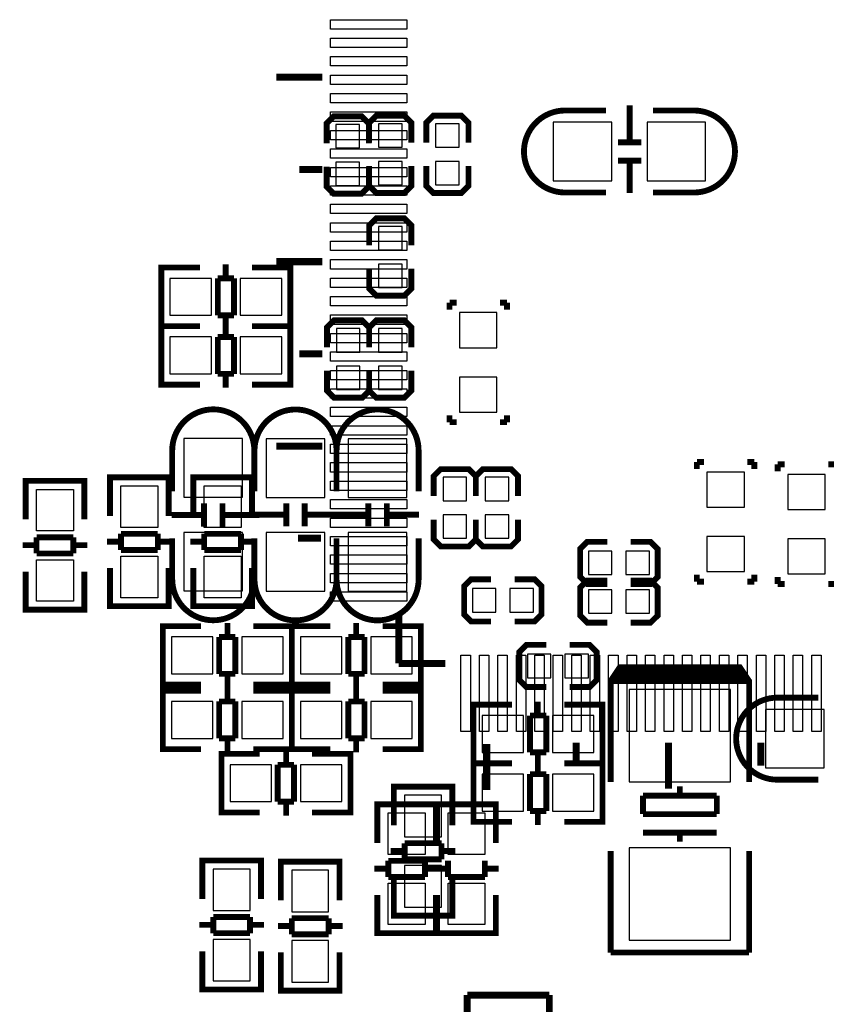
# Model space of a CAD drawing. Extents: x -23 to 136, y -13 to 168.
# Drawn here: x 32 to 49, y 26 to 47 of the extents above; entities that cross this region are included whole.
import ezdxf

# ---------------------------------------------------------------- set-up
doc = ezdxf.new("R2010")
doc.units = 0
doc.header["$MEASUREMENT"] = 0
for name, color, linetype in [('3', 3, 'CONTINUOUS'), ('4', 4, 'CONTINUOUS'), ('5', 5, 'CONTINUOUS'), ('6', 6, 'CONTINUOUS')]:
    doc.layers.add(name, color=color, linetype=linetype)

msp = doc.modelspace()

# ---------------------------------------------------------------- linework, layer by layer
at = {"layer": '3', "const_width": 0.127}
for points in [[(44.428385, 45.0342), (43.540401, 45.0342, 0.414214), (42.650385, 44.144184)], [(45.444385, 45.0342), (46.332369, 45.0342, -0.414214), (47.222385, 44.144184)], [(44.428385, 43.2562), (43.540401, 43.2562, -0.414214), (42.650385, 44.146216)], [(45.444385, 43.2562), (46.332369, 43.2562, 0.414214), (47.222385, 44.146216)], [(35.029394, 36.7792), (35.029394, 37.667184, -0.414214), (35.91941, 38.5572)], [(36.807394, 36.7792), (36.807394, 37.667184, 0.414214), (35.917378, 38.5572)], [(36.811839, 36.776838), (36.811839, 37.664822, -0.414214), (37.701855, 38.554838)], [(38.589839, 36.776838), (38.589839, 37.664822, 0.414214), (37.699823, 38.554838)], [(38.589839, 36.776838), (38.589839, 37.664822, -0.414214), (39.479855, 38.554838)], [(40.367839, 36.776838), (40.367839, 37.664822, 0.414214), (39.477823, 38.554838)], [(35.029394, 35.7632), (35.029394, 34.875216, 0.414214), (35.91941, 33.9852)], [(36.807394, 35.7632), (36.807394, 34.875216, -0.414214), (35.917378, 33.9852)], [(36.811839, 35.760838), (36.811839, 34.872854, 0.414214), (37.701855, 33.982838)], [(38.589839, 35.760838), (38.589839, 34.872854, -0.414214), (37.699823, 33.982838)], [(38.589839, 35.760838), (38.589839, 34.872854, 0.414214), (39.479855, 33.982838)], [(40.367839, 35.760838), (40.367839, 34.872854, -0.414214), (39.477823, 33.982838)], [(49.025785, 32.3088), (48.137801, 32.3088, 0.414214), (47.247785, 31.418784)], [(49.025785, 30.5308), (48.137801, 30.5308, -0.414214), (47.247785, 31.420816)]]:
    msp.add_lwpolyline(points, format="xyb", dxfattribs=at)
at = {"layer": '3'}
for points, const_width in [([(44.940449, 45.145198), (44.940449, 44.345098)], 0.127), ([(39.288999, 44.323), (39.288999, 44.7548), (39.136599, 44.9072), (38.526999, 44.9072), (38.374599, 44.7548), (38.374599, 44.323)], 0.127), ([(40.211985, 44.338494), (40.211985, 44.770294), (40.059585, 44.922694), (39.449985, 44.922694), (39.297585, 44.770294), (39.297585, 44.338494)], 0.127), ([(41.447974, 44.338494), (41.447974, 44.770294), (41.295574, 44.922694), (40.685974, 44.922694), (40.533574, 44.770294), (40.533574, 44.338494)], 0.127), ([(45.190385, 44.345098), (44.690259, 44.345098)], 0.127), ([(45.190385, 43.945302), (44.690259, 43.945302)], 0.127), ([(44.940449, 43.945302), (44.940449, 43.245278)], 0.127), ([(38.374599, 43.815), (38.374599, 43.3832), (38.526999, 43.2308), (39.136599, 43.2308), (39.288999, 43.3832), (39.288999, 43.815)], 0.127), ([(39.297585, 43.830494), (39.297585, 43.398694), (39.449985, 43.246294), (40.059585, 43.246294), (40.211985, 43.398694), (40.211985, 43.830494)], 0.127), ([(40.533574, 43.830494), (40.533574, 43.398694), (40.685974, 43.246294), (41.295574, 43.246294), (41.447974, 43.398694), (41.447974, 43.830494)], 0.127), ([(40.211985, 42.1132), (40.211985, 42.545), (40.059585, 42.6974), (39.449985, 42.6974), (39.297585, 42.545), (39.297585, 42.1132)], 0.127), ([(34.996145, 41.6306), (34.793199, 41.6306), (34.793199, 40.3606), (34.971253, 40.3606)], 0.127), ([(34.793199, 41.594532), (34.793199, 40.396668)], 0.127), ([(35.629113, 41.6306), (34.798279, 41.6306)], 0.127), ([(36.187151, 41.69664), (36.187151, 41.394634)], 0.127), ([(36.759159, 41.6306), (37.577293, 41.6306)], 0.127), ([(37.384253, 41.6306), (37.587199, 41.6306), (37.587199, 40.3606), (37.409145, 40.3606)], 0.127), ([(37.587199, 41.594532), (37.587199, 40.396668)], 0.127), ([(39.297585, 41.6052), (39.297585, 41.1734), (39.449985, 41.021), (40.059585, 41.021), (40.211985, 41.1734), (40.211985, 41.6052)], 0.127), ([(36.017225, 40.596566), (36.017225, 41.394634)], 0.127), ([(36.017225, 41.394634), (36.368253, 41.394634)], 0.127), ([(36.368253, 41.394634), (36.368253, 40.596566)], 0.127), ([(41.037485, 40.8686), (41.037485, 40.7162)], 0.127), ([(41.189885, 40.8686), (41.037485, 40.8686)], 0.127), ([(42.129685, 40.8686), (42.282085, 40.8686)], 0.127), ([(42.282085, 40.8686), (42.282085, 40.7162)], 0.127), ([(36.368253, 40.596566), (36.017225, 40.596566)], 0.127), ([(36.187151, 40.596566), (36.187151, 40.29456)], 0.127), ([(39.297585, 39.901038), (39.297585, 40.332838), (39.145185, 40.485238), (38.535585, 40.485238), (38.383185, 40.332838), (38.383185, 39.901038)], 0.127), ([(40.211985, 39.901038), (40.211985, 40.332838), (40.059585, 40.485238), (39.449985, 40.485238), (39.297585, 40.332838), (39.297585, 39.901038)], 0.127), ([(34.996145, 40.3606), (34.793199, 40.3606), (34.793199, 39.0906), (34.971253, 39.0906)], 0.127), ([(34.793199, 40.324532), (34.793199, 39.126668)], 0.127), ([(34.798279, 40.3606), (35.629113, 40.3606)], 0.127), ([(35.629113, 40.3606), (34.798279, 40.3606)], 0.127), ([(36.187151, 40.42664), (36.187151, 40.124634)], 0.127), ([(37.577293, 40.3606), (36.759159, 40.3606)], 0.127), ([(36.759159, 40.3606), (37.577293, 40.3606)], 0.127), ([(37.384253, 40.3606), (37.587199, 40.3606), (37.587199, 39.0906), (37.409145, 39.0906)], 0.127), ([(37.587199, 40.324532), (37.587199, 39.126668)], 0.127), ([(36.017225, 39.326566), (36.017225, 40.124634)], 0.127), ([(36.017225, 40.124634), (36.368253, 40.124634)], 0.127), ([(36.368253, 40.124634), (36.368253, 39.326566)], 0.127), ([(36.368253, 39.326566), (36.017225, 39.326566)], 0.127), ([(36.187151, 39.326566), (36.187151, 39.02456)], 0.127), ([(38.383185, 39.393038), (38.383185, 38.961238), (38.535585, 38.808838), (39.145185, 38.808838), (39.297585, 38.961238), (39.297585, 39.393038)], 0.127), ([(39.297585, 39.393038), (39.297585, 38.961238), (39.449985, 38.808838), (40.059585, 38.808838), (40.211985, 38.961238), (40.211985, 39.393038)], 0.127), ([(34.798279, 39.0906), (35.629113, 39.0906)], 0.127), ([(37.577293, 39.0906), (36.759159, 39.0906)], 0.127), ([(41.037485, 38.2778), (41.037485, 38.4302)], 0.127), ([(42.282085, 38.2778), (42.282085, 38.4302)], 0.127), ([(41.189885, 38.2778), (41.037485, 38.2778)], 0.127), ([(42.129685, 38.2778), (42.282085, 38.2778)], 0.127), ([(46.396885, 37.4142), (46.396885, 37.2618)], 0.127), ([(46.549285, 37.4142), (46.396885, 37.4142)], 0.127), ([(47.489085, 37.4142), (47.641485, 37.4142)], 0.127), ([(47.641485, 37.4142), (47.641485, 37.2618)], 0.127), ([(48.149485, 37.3634), (48.149485, 37.211)], 0.127), ([(48.301885, 37.3634), (48.149485, 37.3634)], 0.127), ([(49.241685, 37.3634), (49.394085, 37.3634)], 0.127), ([(41.608985, 36.6776), (41.608985, 37.1094), (41.456585, 37.2618), (40.846985, 37.2618), (40.694585, 37.1094), (40.694585, 36.6776)], 0.127), ([(42.523385, 36.6776), (42.523385, 37.1094), (42.370985, 37.2618), (41.761385, 37.2618), (41.608985, 37.1094), (41.608985, 36.6776)], 0.127), ([(35.718496, 36.0172), (35.718496, 36.517326)], 0.127), ([(36.118292, 36.0172), (36.118292, 36.517326)], 0.127), ([(37.500941, 36.522838), (37.500941, 36.022712)], 0.127), ([(37.900737, 36.522838), (37.900737, 36.022712)], 0.127), ([(39.278941, 36.522838), (39.278941, 36.022712)], 0.127), ([(39.678737, 36.522838), (39.678737, 36.022712)], 0.127), ([(35.718496, 36.267136), (35.018472, 36.267136)], 0.127), ([(36.918392, 36.267136), (36.118292, 36.267136)], 0.127), ([(36.700841, 36.272902), (37.500941, 36.272902)], 0.127), ([(37.900737, 36.272902), (38.600761, 36.272902)], 0.127), ([(38.478841, 36.272902), (39.278941, 36.272902)], 0.127), ([(39.678737, 36.272902), (40.378761, 36.272902)], 0.127), ([(40.694585, 36.1696), (40.694585, 35.7378), (40.846985, 35.5854), (41.456585, 35.5854), (41.608985, 35.7378), (41.608985, 36.1696)], 0.127), ([(41.608985, 36.1696), (41.608985, 35.7378), (41.761385, 35.5854), (42.370985, 35.5854), (42.523385, 35.7378), (42.523385, 36.1696)], 0.127), ([(44.453785, 35.687), (44.021985, 35.687), (43.869585, 35.5346), (43.869585, 34.925), (44.021985, 34.7726), (44.453785, 34.7726)], 0.127), ([(44.961785, 34.7726), (45.393585, 34.7726), (45.545985, 34.925), (45.545985, 35.5346), (45.393585, 35.687), (44.961785, 35.687)], 0.127), ([(46.396885, 34.8234), (46.396885, 34.9758)], 0.127), ([(47.641485, 34.8234), (47.641485, 34.9758)], 0.127), ([(41.939185, 34.8742), (41.507385, 34.8742), (41.354985, 34.7218), (41.354985, 34.1122), (41.507385, 33.9598), (41.939185, 33.9598)], 0.127), ([(42.447185, 33.9598), (42.878985, 33.9598), (43.031385, 34.1122), (43.031385, 34.7218), (42.878985, 34.8742), (42.447185, 34.8742)], 0.127), ([(44.453785, 34.849054), (44.021985, 34.849054), (43.869585, 34.696654), (43.869585, 34.087054), (44.021985, 33.934654), (44.453785, 33.934654)], 0.127), ([(44.961785, 33.934654), (45.393585, 33.934654), (45.545985, 34.087054), (45.545985, 34.696654), (45.393585, 34.849054), (44.961785, 34.849054)], 0.127), ([(46.549285, 34.8234), (46.396885, 34.8234)], 0.127), ([(47.489085, 34.8234), (47.641485, 34.8234)], 0.127), ([(48.149485, 34.7726), (48.149485, 34.925)], 0.127), ([(48.301885, 34.7726), (48.149485, 34.7726)], 0.127), ([(49.241685, 34.7726), (49.394085, 34.7726)], 0.127), ([(36.227233, 33.622234), (36.227233, 33.92424)], 0.127), ([(39.015137, 33.92424), (39.015137, 33.622234)], 0.127), ([(35.030131, 32.5882), (34.827185, 32.5882), (34.827185, 33.8582), (35.005239, 33.8582)], 0.127), ([(34.827185, 32.624268), (34.827185, 33.822132)], 0.127), ([(34.837091, 33.8582), (35.655225, 33.8582)], 0.127), ([(37.616105, 33.8582), (36.785271, 33.8582)], 0.127), ([(37.418239, 32.5882), (37.621185, 32.5882), (37.621185, 33.8582), (37.443131, 33.8582)], 0.127), ([(37.824131, 33.8582), (37.621185, 33.8582), (37.621185, 32.5882), (37.799239, 32.5882)], 0.127), ([(37.621185, 33.822132), (37.621185, 32.624268)], 0.127), ([(37.621185, 32.624268), (37.621185, 33.822132)], 0.127), ([(38.457099, 33.8582), (37.626265, 33.8582)], 0.127), ([(39.587145, 33.8582), (40.405279, 33.8582)], 0.127), ([(40.212239, 33.8582), (40.415185, 33.8582), (40.415185, 32.5882), (40.237131, 32.5882)], 0.127), ([(40.415185, 33.822132), (40.415185, 32.624268)], 0.127), ([(36.046131, 32.824166), (36.046131, 33.622234)], 0.127), ([(36.046131, 33.622234), (36.397159, 33.622234)], 0.127), ([(36.397159, 33.622234), (36.397159, 32.824166)], 0.127), ([(38.845211, 32.824166), (38.845211, 33.622234)], 0.127), ([(38.845211, 33.622234), (39.196239, 33.622234)], 0.127), ([(39.196239, 33.622234), (39.196239, 32.824166)], 0.127), ([(43.132985, 33.4518), (42.701185, 33.4518), (42.548785, 33.2994), (42.548785, 32.6898), (42.701185, 32.5374), (43.132985, 32.5374)], 0.127), ([(43.640985, 32.5374), (44.072785, 32.5374), (44.225185, 32.6898), (44.225185, 33.2994), (44.072785, 33.4518), (43.640985, 33.4518)], 0.127), ([(36.397159, 32.824166), (36.046131, 32.824166)], 0.127), ([(36.227233, 32.52216), (36.227233, 32.824166)], 0.127), ([(39.196239, 32.824166), (38.845211, 32.824166)], 0.127), ([(39.015137, 32.824166), (39.015137, 32.52216)], 0.127), ([(44.828689, 32.968692), (44.728613, 32.968692), (44.528461, 32.668718), (44.528461, 32.483806)], 0.127), ([(47.328557, 32.968692), (44.828689, 32.968692)], 0.127), ([(47.528709, 32.483806), (47.528709, 32.668718), (47.328557, 32.968692), (47.228481, 32.968692)], 0.127), ([(35.655225, 32.5882), (34.837091, 32.5882)], 0.127), ([(36.785271, 32.5882), (37.616105, 32.5882)], 0.127), ([(37.626265, 32.5882), (38.457099, 32.5882)], 0.127), ([(40.405279, 32.5882), (39.587145, 32.5882)], 0.127), ([(45.028587, 32.668718), (44.528461, 32.668718)], 0.127), ([(44.628537, 32.668718), (47.528709, 32.668718)], 0.127), ([(35.030131, 31.1912), (34.827185, 31.1912), (34.827185, 32.4612), (35.005239, 32.4612)], 0.127), ([(34.827185, 31.227268), (34.827185, 32.425132)], 0.127), ([(34.837091, 32.4612), (35.655225, 32.4612)], 0.127), ([(36.227233, 32.225234), (36.227233, 32.52724)], 0.127), ([(37.616105, 32.4612), (36.785271, 32.4612)], 0.127), ([(37.418239, 31.1912), (37.621185, 31.1912), (37.621185, 32.4612), (37.443131, 32.4612)], 0.127), ([(37.824131, 32.4612), (37.621185, 32.4612), (37.621185, 31.1912), (37.799239, 31.1912)], 0.127), ([(37.621185, 31.227268), (37.621185, 32.425132)], 0.127), ([(37.621185, 32.425132), (37.621185, 31.227268)], 0.127), ([(38.457099, 32.4612), (37.626265, 32.4612)], 0.127), ([(39.015137, 32.52724), (39.015137, 32.225234)], 0.127), ([(39.587145, 32.4612), (40.405279, 32.4612)], 0.127), ([(40.212239, 32.4612), (40.415185, 32.4612), (40.415185, 31.1912), (40.237131, 31.1912)], 0.127), ([(40.415185, 32.425132), (40.415185, 31.227268)], 0.127), ([(44.528461, 32.483806), (44.528461, 30.48381)], 0.127), ([(47.528709, 30.48381), (47.528709, 32.483806)], 0.127), ([(36.046131, 31.427166), (36.046131, 32.225234)], 0.127), ([(36.046131, 32.225234), (36.397159, 32.225234)], 0.127), ([(36.397159, 32.225234), (36.397159, 31.427166)], 0.127), ([(38.845211, 31.427166), (38.845211, 32.225234)], 0.127), ([(38.845211, 32.225234), (39.196239, 32.225234)], 0.127), ([(39.196239, 32.225234), (39.196239, 31.427166)], 0.127), ([(42.952137, 32.22244), (42.952137, 31.920434)], 0.127), ([(41.761131, 32.1564), (41.558185, 32.1564), (41.558185, 30.8864), (41.736239, 30.8864)], 0.127), ([(41.558185, 32.120332), (41.558185, 30.922468)], 0.127), ([(42.394099, 32.1564), (41.563265, 32.1564)], 0.127), ([(43.524145, 32.1564), (44.342279, 32.1564)], 0.127), ([(44.149239, 32.1564), (44.352185, 32.1564), (44.352185, 30.8864), (44.174131, 30.8864)], 0.127), ([(44.352185, 32.120332), (44.352185, 30.922468)], 0.127), ([(42.782211, 31.122366), (42.782211, 31.920434)], 0.127), ([(42.782211, 31.920434), (43.133239, 31.920434)], 0.127), ([(43.133239, 31.920434), (43.133239, 31.122366)], 0.127), ([(36.397159, 31.427166), (36.046131, 31.427166)], 0.127), ([(36.227233, 31.12516), (36.227233, 31.427166)], 0.127), ([(39.196239, 31.427166), (38.845211, 31.427166)], 0.127), ([(39.015137, 31.427166), (39.015137, 31.12516)], 0.127), ([(35.655225, 31.1912), (34.837091, 31.1912)], 0.127), ([(36.785271, 31.1912), (37.616105, 31.1912)], 0.127), ([(37.497233, 30.853634), (37.497233, 31.15564)], 0.127), ([(37.626265, 31.1912), (38.457099, 31.1912)], 0.127), ([(40.405279, 31.1912), (39.587145, 31.1912)], 0.127), ([(43.133239, 31.122366), (42.782211, 31.122366)], 0.127), ([(42.952137, 31.122366), (42.952137, 30.82036)], 0.127), ([(36.300131, 29.8196), (36.097185, 29.8196), (36.097185, 31.0896), (36.275239, 31.0896)], 0.127), ([(36.097185, 29.855668), (36.097185, 31.053532)], 0.127), ([(36.107091, 31.0896), (36.925225, 31.0896)], 0.127), ([(38.886105, 31.0896), (38.055271, 31.0896)], 0.127), ([(38.688239, 29.8196), (38.891185, 29.8196), (38.891185, 31.0896), (38.713131, 31.0896)], 0.127), ([(38.891185, 29.855668), (38.891185, 31.053532)], 0.127), ([(41.761131, 30.8864), (41.558185, 30.8864), (41.558185, 29.6164), (41.736239, 29.6164)], 0.127), ([(41.563265, 30.8864), (42.394099, 30.8864)], 0.127), ([(42.394099, 30.8864), (41.563265, 30.8864)], 0.127), ([(42.952137, 30.95244), (42.952137, 30.650434)], 0.127), ([(44.342279, 30.8864), (43.524145, 30.8864)], 0.127), ([(43.524145, 30.8864), (44.342279, 30.8864)], 0.127), ([(44.149239, 30.8864), (44.352185, 30.8864), (44.352185, 29.6164), (44.174131, 29.6164)], 0.127), ([(37.316131, 30.055566), (37.316131, 30.853634)], 0.127), ([(37.316131, 30.853634), (37.667159, 30.853634)], 0.127), ([(37.667159, 30.853634), (37.667159, 30.055566)], 0.127), ([(41.558185, 30.850332), (41.558185, 29.652468)], 0.127), ([(44.352185, 30.850332), (44.352185, 29.652468)], 0.127), ([(42.782211, 29.852366), (42.782211, 30.650434)], 0.127), ([(42.782211, 30.650434), (43.133239, 30.650434)], 0.127), ([(43.133239, 30.650434), (43.133239, 29.852366)], 0.127), ([(41.099994, 30.175454), (41.099994, 30.3784), (39.829994, 30.3784), (39.829994, 30.200346)], 0.127), ([(39.829994, 30.37332), (39.829994, 29.542486)], 0.127), ([(41.063926, 30.3784), (39.866062, 30.3784)], 0.127), ([(41.099994, 29.542486), (41.099994, 30.37332)], 0.127), ([(46.028585, 30.183836), (46.028585, 30.383734)], 0.127), ([(37.667159, 30.055566), (37.316131, 30.055566)], 0.127), ([(37.497233, 29.75356), (37.497233, 30.055566)], 0.127), ([(46.828685, 30.183836), (45.228485, 30.183836)], 0.127), ([(45.228485, 30.183836), (45.228485, 29.783786)], 0.127), ([(46.828685, 29.783786), (46.828685, 30.183836)], 0.127), ([(36.925225, 29.8196), (36.107091, 29.8196)], 0.127), ([(38.055271, 29.8196), (38.886105, 29.8196)], 0.127), ([(43.133239, 29.852366), (42.782211, 29.852366)], 0.127), ([(42.952137, 29.852366), (42.952137, 29.55036)], 0.127), ([(41.563265, 29.6164), (42.394099, 29.6164)], 0.127), ([(44.342279, 29.6164), (43.524145, 29.6164)], 0.127), ([(45.228485, 29.783786), (46.828685, 29.783786)], 0.127), ([(46.828685, 29.383736), (45.228485, 29.383736)], 0.127), ([(46.028585, 29.183838), (46.028585, 29.383736)], 0.127), ([(40.06596, 28.984448), (39.763954, 28.984448)], 0.127), ([(40.06596, 28.803346), (40.06596, 29.154374)], 0.127), ([(40.06596, 29.154374), (40.864028, 29.154374)], 0.127), ([(40.864028, 29.154374), (40.864028, 28.803346)], 0.127), ([(41.166034, 28.984448), (40.864028, 28.984448)], 0.127), ([(44.528461, 26.783792), (44.528461, 28.983686)], 0.127), ([(47.528709, 28.983686), (47.528709, 26.783792)], 0.127), ([(36.952199, 28.575254), (36.952199, 28.7782), (35.682199, 28.7782), (35.682199, 28.600146)], 0.127), ([(35.682199, 28.77312), (35.682199, 27.942286)], 0.127), ([(36.916131, 28.7782), (35.718267, 28.7782)], 0.127), ([(36.952199, 27.942286), (36.952199, 28.77312)], 0.127), ([(38.653999, 28.549854), (38.653999, 28.7528), (37.383999, 28.7528), (37.383999, 28.574746)], 0.127), ([(37.383999, 28.74772), (37.383999, 27.916886)], 0.127), ([(38.617931, 28.7528), (37.420067, 28.7528)], 0.127), ([(38.653999, 27.916886), (38.653999, 28.74772)], 0.127), ([(40.864028, 28.803346), (40.06596, 28.803346)], 0.127), ([(39.829994, 27.594306), (39.829994, 28.41244)], 0.127), ([(41.099994, 28.41244), (41.099994, 27.594306)], 0.127), ([(41.099994, 27.787346), (41.099994, 27.5844), (39.829994, 27.5844), (39.829994, 27.762454)], 0.127), ([(35.918165, 27.203146), (35.918165, 27.554174)], 0.127), ([(35.918165, 27.554174), (36.716233, 27.554174)], 0.127), ([(36.716233, 27.554174), (36.716233, 27.203146)], 0.127), ([(37.619965, 27.177746), (37.619965, 27.528774)], 0.127), ([(37.619965, 27.528774), (38.418033, 27.528774)], 0.127), ([(38.418033, 27.528774), (38.418033, 27.177746)], 0.127), ([(41.063926, 27.5844), (39.866062, 27.5844)], 0.127), ([(35.918165, 27.384248), (35.616159, 27.384248)], 0.127), ([(37.018239, 27.384248), (36.716233, 27.384248)], 0.127), ([(37.619965, 27.358848), (37.317959, 27.358848)], 0.127), ([(38.720039, 27.358848), (38.418033, 27.358848)], 0.127), ([(36.716233, 27.203146), (35.918165, 27.203146)], 0.127), ([(38.418033, 27.177746), (37.619965, 27.177746)], 0.127), ([(35.682199, 25.994106), (35.682199, 26.81224)], 0.127), ([(36.952199, 26.81224), (36.952199, 25.994106)], 0.127), ([(37.383999, 25.968706), (37.383999, 26.78684)], 0.127), ([(38.653999, 26.78684), (38.653999, 25.968706)], 0.127), ([(47.528709, 26.783792), (44.528461, 26.783792)], 0.127), ([(36.952199, 26.187146), (36.952199, 25.9842), (35.682199, 25.9842), (35.682199, 26.162254)], 0.127), ([(36.916131, 25.9842), (35.718267, 25.9842)], 0.127), ([(38.653999, 26.161746), (38.653999, 25.9588), (37.383999, 25.9588), (37.383999, 26.136854)], 0.127), ([(38.617931, 25.9588), (37.420067, 25.9588)], 0.127), ([(43.200599, 25.861518), (41.420567, 25.861518)], 0.150114), ([(41.422599, 25.861518), (41.422599, 24.62149)], 0.150114), ([(43.200599, 24.62149), (43.200599, 25.861518)], 0.150114)]:
    msp.add_lwpolyline(points, dxfattribs=dict(at, const_width=const_width))
at = {"layer": '3', "const_width": 0.127}
msp.add_lwpolyline([(47.328557, 32.86887), (44.728613, 32.86887), (44.628537, 32.768794), (47.428633, 32.768794)], close=True, dxfattribs=at)
at = {"layer": '4'}
for points, const_width in [([(38.283363, 45.757338), (37.283365, 45.757338)], 0.1524), ([(38.283363, 43.757342), (37.783237, 43.757342)], 0.1524), ([(38.283363, 41.757346), (37.283365, 41.757346)], 0.1524), ([(38.283363, 39.75735), (37.783237, 39.75735)], 0.1524), ([(38.283363, 37.757354), (37.283365, 37.757354)], 0.1524), ([(33.683194, 36.881054), (33.683194, 37.084), (34.953194, 37.084), (34.953194, 36.905946)], 0.127), ([(33.683194, 36.248086), (33.683194, 37.07892)], 0.127), ([(33.719262, 37.084), (34.917126, 37.084)], 0.127), ([(34.953194, 37.07892), (34.953194, 36.248086)], 0.127), ([(35.486594, 36.881054), (35.486594, 37.084), (36.756594, 37.084), (36.756594, 36.905946)], 0.127), ([(35.486594, 36.248086), (35.486594, 37.07892)], 0.127), ([(35.522662, 37.084), (36.720526, 37.084)], 0.127), ([(36.756594, 37.07892), (36.756594, 36.248086)], 0.127), ([(31.854394, 36.804854), (31.854394, 37.0078), (33.124394, 37.0078), (33.124394, 36.829746)], 0.127), ([(31.854394, 36.171886), (31.854394, 37.00272)], 0.127), ([(31.890462, 37.0078), (33.088326, 37.0078)], 0.127), ([(33.124394, 37.00272), (33.124394, 36.171886)], 0.127), ([(34.717228, 35.859974), (33.91916, 35.859974)], 0.127), ([(33.91916, 35.859974), (33.91916, 35.508946)], 0.127), ([(34.717228, 35.508946), (34.717228, 35.859974)], 0.127), ([(36.520628, 35.859974), (35.72256, 35.859974)], 0.127), ([(35.72256, 35.859974), (35.72256, 35.508946)], 0.127), ([(36.520628, 35.508946), (36.520628, 35.859974)], 0.127), ([(31.788354, 35.613848), (32.09036, 35.613848)], 0.127), ([(32.888428, 35.783774), (32.09036, 35.783774)], 0.127), ([(32.09036, 35.783774), (32.09036, 35.432746)], 0.127), ([(32.888428, 35.432746), (32.888428, 35.783774)], 0.127), ([(32.888428, 35.613848), (33.190434, 35.613848)], 0.127), ([(33.617154, 35.690048), (33.91916, 35.690048)], 0.127), ([(34.717228, 35.690048), (35.019234, 35.690048)], 0.127), ([(35.420554, 35.690048), (35.72256, 35.690048)], 0.127), ([(36.520628, 35.690048), (36.822634, 35.690048)], 0.127), ([(38.253391, 35.767264), (37.753265, 35.767264)], 0.1524), ([(32.09036, 35.432746), (32.888428, 35.432746)], 0.127), ([(33.91916, 35.508946), (34.717228, 35.508946)], 0.127), ([(35.72256, 35.508946), (36.520628, 35.508946)], 0.127), ([(31.854394, 35.04184), (31.854394, 34.223706)], 0.127), ([(33.124394, 34.223706), (33.124394, 35.04184)], 0.127), ([(33.683194, 35.11804), (33.683194, 34.299906)], 0.127), ([(34.953194, 34.299906), (34.953194, 35.11804)], 0.127), ([(35.486594, 35.11804), (35.486594, 34.299906)], 0.127), ([(36.756594, 34.299906), (36.756594, 35.11804)], 0.127), ([(31.854394, 34.416746), (31.854394, 34.2138), (33.124394, 34.2138), (33.124394, 34.391854)], 0.127), ([(33.683194, 34.492946), (33.683194, 34.29), (34.953194, 34.29), (34.953194, 34.468054)], 0.127), ([(35.486594, 34.492946), (35.486594, 34.29), (36.756594, 34.29), (36.756594, 34.468054)], 0.127), ([(31.890462, 34.2138), (33.088326, 34.2138)], 0.127), ([(33.719262, 34.29), (34.917126, 34.29)], 0.127), ([(35.522662, 34.29), (36.720526, 34.29)], 0.127), ([(39.936903, 33.050226), (39.936903, 34.14395)], 0.1524), ([(39.936903, 33.050226), (40.949093, 33.050226)], 0.1524), ([(41.842157, 31.30423), (41.842157, 30.304232)], 0.1524), ([(43.782209, 31.334202), (43.782209, 30.83433)], 0.1524), ([(45.782205, 31.334202), (45.782205, 30.334204)], 0.1524), ([(47.782201, 31.334202), (47.782201, 30.83433)], 0.1524), ([(39.474394, 29.794454), (39.474394, 29.9974), (40.744394, 29.9974), (40.744394, 29.819346)], 0.127), ([(39.474394, 29.161486), (39.474394, 29.99232)], 0.127), ([(39.510462, 29.9974), (40.708326, 29.9974)], 0.127), ([(40.744394, 29.99232), (40.744394, 29.161486)], 0.127), ([(40.769794, 29.794454), (40.769794, 29.9974), (42.039794, 29.9974), (42.039794, 29.819346)], 0.127), ([(40.769794, 29.161486), (40.769794, 29.99232)], 0.127), ([(40.805862, 29.9974), (42.003726, 29.9974)], 0.127), ([(42.039794, 29.99232), (42.039794, 29.161486)], 0.127), ([(40.508428, 28.773374), (39.71036, 28.773374)], 0.127), ([(39.71036, 28.773374), (39.71036, 28.422346)], 0.127), ([(40.508428, 28.422346), (40.508428, 28.773374)], 0.127), ([(41.00576, 28.773374), (41.00576, 28.422346)], 0.127), ([(41.803828, 28.422346), (41.803828, 28.773374)], 0.127), ([(39.408354, 28.603448), (39.71036, 28.603448)], 0.127), ([(40.508428, 28.603448), (40.810434, 28.603448)], 0.127), ([(40.703754, 28.603448), (41.00576, 28.603448)], 0.127), ([(41.803828, 28.603448), (42.105834, 28.603448)], 0.127), ([(39.71036, 28.422346), (40.508428, 28.422346)], 0.127), ([(41.00576, 28.422346), (41.803828, 28.422346)], 0.127), ([(39.474394, 28.03144), (39.474394, 27.213306)], 0.127), ([(40.744394, 27.213306), (40.744394, 28.03144)], 0.127), ([(40.769794, 28.03144), (40.769794, 27.213306)], 0.127), ([(42.039794, 27.213306), (42.039794, 28.03144)], 0.127), ([(39.474394, 27.406346), (39.474394, 27.2034), (40.744394, 27.2034), (40.744394, 27.381454)], 0.127), ([(40.769794, 27.406346), (40.769794, 27.2034), (42.039794, 27.2034), (42.039794, 27.381454)], 0.127), ([(39.510462, 27.2034), (40.708326, 27.2034)], 0.127), ([(40.805862, 27.2034), (42.003726, 27.2034)], 0.127)]:
    msp.add_lwpolyline(points, dxfattribs=dict(at, const_width=const_width))
at = {"layer": '5'}
for points in [[(40.112417, 47.001938), (40.112417, 46.798738), (38.461417, 46.798738), (38.461417, 47.001938)], [(40.112417, 46.601888), (40.112417, 46.398688), (38.461417, 46.398688), (38.461417, 46.601888)], [(40.112417, 46.201838), (40.112417, 45.998638), (38.461417, 45.998638), (38.461417, 46.201838)], [(40.112417, 45.801788), (40.112417, 45.598588), (38.461417, 45.598588), (38.461417, 45.801788)], [(40.112417, 45.401738), (40.112417, 45.198538), (38.461417, 45.198538), (38.461417, 45.401738)], [(40.112417, 45.001942), (40.112417, 44.798742), (38.461417, 44.798742), (38.461417, 45.001942)], [(40.112417, 44.601892), (40.112417, 44.398692), (38.461417, 44.398692), (38.461417, 44.601892)], [(40.112417, 44.201842), (40.112417, 43.998642), (38.461417, 43.998642), (38.461417, 44.201842)], [(40.112417, 43.801792), (40.112417, 43.598592), (38.461417, 43.598592), (38.461417, 43.801792)], [(40.112417, 43.401742), (40.112417, 43.198542), (38.461417, 43.198542), (38.461417, 43.401742)], [(40.112417, 43.001946), (40.112417, 42.798746), (38.461417, 42.798746), (38.461417, 43.001946)], [(40.112417, 42.601896), (40.112417, 42.398696), (38.461417, 42.398696), (38.461417, 42.601896)], [(40.112417, 42.201846), (40.112417, 41.998646), (38.461417, 41.998646), (38.461417, 42.201846)], [(40.112417, 41.801796), (40.112417, 41.598596), (38.461417, 41.598596), (38.461417, 41.801796)], [(40.112417, 41.401746), (40.112417, 41.198546), (38.461417, 41.198546), (38.461417, 41.401746)], [(40.112417, 41.00195), (40.112417, 40.79875), (38.461417, 40.79875), (38.461417, 41.00195)], [(40.112417, 40.6019), (40.112417, 40.3987), (38.461417, 40.3987), (38.461417, 40.6019)], [(40.112417, 40.20185), (40.112417, 39.99865), (38.461417, 39.99865), (38.461417, 40.20185)], [(40.112417, 39.8018), (40.112417, 39.5986), (38.461417, 39.5986), (38.461417, 39.8018)], [(40.112417, 39.40175), (40.112417, 39.19855), (38.461417, 39.19855), (38.461417, 39.40175)], [(40.112417, 39.001954), (40.112417, 38.798754), (38.461417, 38.798754), (38.461417, 39.001954)], [(40.112417, 38.601904), (40.112417, 38.398704), (38.461417, 38.398704), (38.461417, 38.601904)], [(40.112417, 38.201854), (40.112417, 37.998654), (38.461417, 37.998654), (38.461417, 38.201854)], [(40.112417, 37.801804), (40.112417, 37.598604), (38.461417, 37.598604), (38.461417, 37.801804)], [(40.112417, 37.401754), (40.112417, 37.198554), (38.461417, 37.198554), (38.461417, 37.401754)], [(40.112417, 37.001958), (40.112417, 36.798758), (38.461417, 36.798758), (38.461417, 37.001958)], [(32.089344, 35.922839), (32.089344, 36.822761), (32.889444, 36.822761), (32.889444, 35.922839)], [(33.918144, 35.999039), (33.918144, 36.898961), (34.718244, 36.898961), (34.718244, 35.999039)], [(35.721544, 35.999039), (35.721544, 36.898961), (36.521644, 36.898961), (36.521644, 35.999039)], [(40.112417, 36.601908), (40.112417, 36.398708), (38.461417, 36.398708), (38.461417, 36.601908)], [(40.112417, 36.201858), (40.112417, 35.998658), (38.461417, 35.998658), (38.461417, 36.201858)], [(40.112417, 35.801808), (40.112417, 35.598608), (38.461417, 35.598608), (38.461417, 35.801808)], [(32.089344, 34.398839), (32.089344, 35.298761), (32.889444, 35.298761), (32.889444, 34.398839)], [(33.918144, 34.475039), (33.918144, 35.374961), (34.718244, 35.374961), (34.718244, 34.475039)], [(35.721544, 34.475039), (35.721544, 35.374961), (36.521644, 35.374961), (36.521644, 34.475039)], [(40.112417, 35.401758), (40.112417, 35.198558), (38.461417, 35.198558), (38.461417, 35.401758)], [(40.112417, 35.001962), (40.112417, 34.798762), (38.461417, 34.798762), (38.461417, 35.001962)], [(40.112417, 34.601912), (40.112417, 34.398712), (38.461417, 34.398712), (38.461417, 34.601912)], [(41.488589, 33.22574), (41.488589, 31.57474), (41.285389, 31.57474), (41.285389, 33.22574)], [(41.888639, 33.22574), (41.888639, 31.57474), (41.685439, 31.57474), (41.685439, 33.22574)], [(42.288435, 33.22574), (42.288435, 31.57474), (42.085235, 31.57474), (42.085235, 33.22574)], [(42.688485, 33.22574), (42.688485, 31.57474), (42.485285, 31.57474), (42.485285, 33.22574)], [(43.088535, 33.22574), (43.088535, 31.57474), (42.885335, 31.57474), (42.885335, 33.22574)], [(43.488585, 33.22574), (43.488585, 31.57474), (43.285385, 31.57474), (43.285385, 33.22574)], [(43.888635, 33.22574), (43.888635, 31.57474), (43.685435, 31.57474), (43.685435, 33.22574)], [(44.288431, 33.22574), (44.288431, 31.57474), (44.085231, 31.57474), (44.085231, 33.22574)], [(44.688481, 33.22574), (44.688481, 31.57474), (44.485281, 31.57474), (44.485281, 33.22574)], [(45.088531, 33.22574), (45.088531, 31.57474), (44.885331, 31.57474), (44.885331, 33.22574)], [(45.488581, 33.22574), (45.488581, 31.57474), (45.285381, 31.57474), (45.285381, 33.22574)], [(45.888631, 33.22574), (45.888631, 31.57474), (45.685431, 31.57474), (45.685431, 33.22574)], [(46.288427, 33.22574), (46.288427, 31.57474), (46.085227, 31.57474), (46.085227, 33.22574)], [(46.688477, 33.22574), (46.688477, 31.57474), (46.485277, 31.57474), (46.485277, 33.22574)], [(47.088527, 33.22574), (47.088527, 31.57474), (46.885327, 31.57474), (46.885327, 33.22574)], [(47.488577, 33.22574), (47.488577, 31.57474), (47.285377, 31.57474), (47.285377, 33.22574)], [(47.888627, 33.22574), (47.888627, 31.57474), (47.685427, 31.57474), (47.685427, 33.22574)], [(48.288423, 33.22574), (48.288423, 31.57474), (48.085223, 31.57474), (48.085223, 33.22574)], [(48.688473, 33.22574), (48.688473, 31.57474), (48.485273, 31.57474), (48.485273, 33.22574)], [(49.088523, 33.22574), (49.088523, 31.57474), (48.885323, 31.57474), (48.885323, 33.22574)], [(39.709344, 28.912439), (39.709344, 29.812361), (40.509444, 29.812361), (40.509444, 28.912439)], [(41.004744, 28.912439), (41.004744, 29.812361), (41.804844, 29.812361), (41.804844, 28.912439)], [(39.709344, 27.388439), (39.709344, 28.288361), (40.509444, 28.288361), (40.509444, 27.388439)], [(41.004744, 27.388439), (41.004744, 28.288361), (41.804844, 28.288361), (41.804844, 27.388439)]]:
    msp.add_lwpolyline(points, close=True, dxfattribs=at)
at = {"layer": '6'}
for points in [[(38.577799, 44.2214), (39.085799, 44.2214), (39.085799, 44.7294), (38.577799, 44.7294)], [(40.008785, 44.744894), (39.500785, 44.744894), (39.500785, 44.236894), (40.008785, 44.236894)], [(41.244774, 44.744894), (40.736774, 44.744894), (40.736774, 44.236894), (41.244774, 44.236894)], [(44.555385, 44.7802), (43.285385, 44.7802), (43.285385, 43.5102), (44.555385, 43.5102)], [(46.587385, 44.7802), (45.317385, 44.7802), (45.317385, 43.5102), (46.587385, 43.5102)], [(38.577799, 43.4086), (39.085799, 43.4086), (39.085799, 43.9166), (38.577799, 43.9166)], [(40.008785, 43.932094), (39.500785, 43.932094), (39.500785, 43.424094), (40.008785, 43.424094)], [(41.244774, 43.932094), (40.736774, 43.932094), (40.736774, 43.424094), (41.244774, 43.424094)], [(40.008785, 42.5196), (39.500785, 42.5196), (39.500785, 42.0116), (40.008785, 42.0116)], [(40.008785, 41.7068), (39.500785, 41.7068), (39.500785, 41.1988), (40.008785, 41.1988)], [(35.87816, 41.39565), (34.978238, 41.39565), (34.978238, 40.59555), (35.87816, 40.59555)], [(37.40216, 41.39565), (36.502238, 41.39565), (36.502238, 40.59555), (37.40216, 40.59555)], [(41.253385, 39.8907), (42.066185, 39.8907), (42.066185, 40.6527), (41.253385, 40.6527)], [(35.87816, 40.12565), (34.978238, 40.12565), (34.978238, 39.32555), (35.87816, 39.32555)], [(37.40216, 40.12565), (36.502238, 40.12565), (36.502238, 39.32555), (37.40216, 39.32555)], [(39.094385, 40.307438), (38.586385, 40.307438), (38.586385, 39.799438), (39.094385, 39.799438)], [(40.008785, 40.307438), (39.500785, 40.307438), (39.500785, 39.799438), (40.008785, 39.799438)], [(39.094385, 39.494638), (38.586385, 39.494638), (38.586385, 38.986638), (39.094385, 38.986638)], [(40.008785, 39.494638), (39.500785, 39.494638), (39.500785, 38.986638), (40.008785, 38.986638)], [(41.253385, 38.4937), (42.066185, 38.4937), (42.066185, 39.2557), (41.253385, 39.2557)], [(36.553394, 36.6522), (36.553394, 37.9222), (35.283394, 37.9222), (35.283394, 36.6522)], [(37.065839, 37.919838), (37.065839, 36.649838), (38.335839, 36.649838), (38.335839, 37.919838)], [(38.843839, 37.919838), (38.843839, 36.649838), (40.113839, 36.649838), (40.113839, 37.919838)], [(47.425585, 37.1983), (46.612785, 37.1983), (46.612785, 36.4363), (47.425585, 36.4363)], [(48.365385, 36.3855), (49.178185, 36.3855), (49.178185, 37.1475), (48.365385, 37.1475)], [(40.897785, 36.576), (41.405785, 36.576), (41.405785, 37.084), (40.897785, 37.084)], [(41.812185, 36.576), (42.320185, 36.576), (42.320185, 37.084), (41.812185, 37.084)], [(40.897785, 35.7632), (41.405785, 35.7632), (41.405785, 36.2712), (40.897785, 36.2712)], [(41.812185, 35.7632), (42.320185, 35.7632), (42.320185, 36.2712), (41.812185, 36.2712)], [(36.553394, 34.6202), (36.553394, 35.8902), (35.283394, 35.8902), (35.283394, 34.6202)], [(37.065839, 35.887838), (37.065839, 34.617838), (38.335839, 34.617838), (38.335839, 35.887838)], [(38.843839, 35.887838), (38.843839, 34.617838), (40.113839, 34.617838), (40.113839, 35.887838)], [(47.425585, 35.8013), (46.612785, 35.8013), (46.612785, 35.0393), (47.425585, 35.0393)], [(48.365385, 34.9885), (49.178185, 34.9885), (49.178185, 35.7505), (48.365385, 35.7505)], [(44.047385, 35.4838), (44.047385, 34.9758), (44.555385, 34.9758), (44.555385, 35.4838)], [(44.860185, 35.4838), (44.860185, 34.9758), (45.368185, 34.9758), (45.368185, 35.4838)], [(42.040785, 34.163), (42.040785, 34.671), (41.532785, 34.671), (41.532785, 34.163)], [(42.853585, 34.163), (42.853585, 34.671), (42.345585, 34.671), (42.345585, 34.163)], [(44.047385, 34.645854), (44.047385, 34.137854), (44.555385, 34.137854), (44.555385, 34.645854)], [(44.860185, 34.645854), (44.860185, 34.137854), (45.368185, 34.137854), (45.368185, 34.645854)], [(35.012224, 32.82315), (35.912146, 32.82315), (35.912146, 33.62325), (35.012224, 33.62325)], [(36.536224, 32.82315), (37.436146, 32.82315), (37.436146, 33.62325), (36.536224, 33.62325)], [(38.706146, 33.62325), (37.806224, 33.62325), (37.806224, 32.82315), (38.706146, 32.82315)], [(40.230146, 33.62325), (39.330224, 33.62325), (39.330224, 32.82315), (40.230146, 32.82315)], [(42.726585, 33.2486), (42.726585, 32.7406), (43.234585, 32.7406), (43.234585, 33.2486)], [(43.539385, 33.2486), (43.539385, 32.7406), (44.047385, 32.7406), (44.047385, 33.2486)], [(47.128532, 30.48381), (47.128532, 32.483806), (44.928638, 32.483806), (44.928638, 30.48381)], [(35.012224, 31.42615), (35.912146, 31.42615), (35.912146, 32.22625), (35.012224, 32.22625)], [(36.536224, 31.42615), (37.436146, 31.42615), (37.436146, 32.22625), (36.536224, 32.22625)], [(38.706146, 32.22625), (37.806224, 32.22625), (37.806224, 31.42615), (38.706146, 31.42615)], [(40.230146, 32.22625), (39.330224, 32.22625), (39.330224, 31.42615), (40.230146, 31.42615)], [(49.152785, 32.0548), (47.882785, 32.0548), (47.882785, 30.7848), (49.152785, 30.7848)], [(42.643146, 31.92145), (41.743224, 31.92145), (41.743224, 31.12135), (42.643146, 31.12135)], [(44.167146, 31.92145), (43.267224, 31.92145), (43.267224, 31.12135), (44.167146, 31.12135)], [(36.282224, 30.05455), (37.182146, 30.05455), (37.182146, 30.85465), (36.282224, 30.85465)], [(37.806224, 30.05455), (38.706146, 30.05455), (38.706146, 30.85465), (37.806224, 30.85465)], [(42.643146, 30.65145), (41.743224, 30.65145), (41.743224, 29.85135), (42.643146, 29.85135)], [(44.167146, 30.65145), (43.267224, 30.65145), (43.267224, 29.85135), (44.167146, 29.85135)], [(40.865044, 29.293439), (40.865044, 30.193361), (40.064944, 30.193361), (40.064944, 29.293439)], [(47.128532, 27.053794), (47.128532, 29.05379), (44.928638, 29.05379), (44.928638, 27.053794)], [(40.865044, 27.769439), (40.865044, 28.669361), (40.064944, 28.669361), (40.064944, 27.769439)], [(36.717249, 27.693239), (36.717249, 28.593161), (35.917149, 28.593161), (35.917149, 27.693239)], [(38.419049, 27.667839), (38.419049, 28.567761), (37.618949, 28.567761), (37.618949, 27.667839)], [(36.717249, 26.169239), (36.717249, 27.069161), (35.917149, 27.069161), (35.917149, 26.169239)], [(38.419049, 26.143839), (38.419049, 27.043761), (37.618949, 27.043761), (37.618949, 26.143839)]]:
    msp.add_lwpolyline(points, close=True, dxfattribs=at)

doc.saveas('drawing.dxf')
